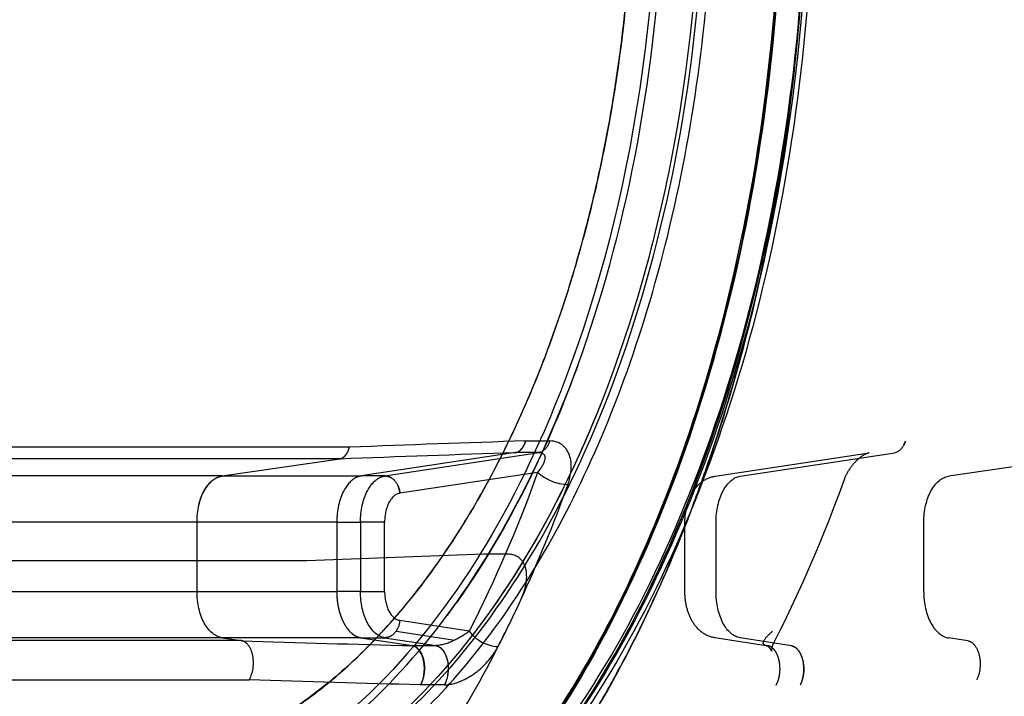
# Model space of a CAD drawing. Units: millimetres. Extents: x 51376 to 76065, y -10070 to 4233.
# Drawn here: x 60826 to 61096, y -328 to -142 of the extents above; entities that cross this region are included whole.
import ezdxf

# ---------------------------------------------------------------- set-up
doc = ezdxf.new("R2010")
doc.units = ezdxf.units.MM
doc.header["$LTSCALE"] = 500
doc.linetypes.add('Hidden', pattern=[4, 2, -2])
doc.layers.add('Make2D$Hidden$Curves', color=7, linetype='Hidden', true_color=0x8c8c8c)
doc.layers.add('Make2D$visible$Curves', color=7, linetype='Continuous', true_color=0x000000)

msp = doc.modelspace()

# ---------------------------------------------------------------- linework, layer by layer
at = {"layer": 'Make2D$Hidden$Curves', "color": 18, "lineweight": -3, "true_color": 0x000000}
for p, q in [((60965.236, -257.868), (60971.74, -257.867)), ((61068.871, -258.952), (61069.328, -257.919)), ((61069.283, -257.918), (61069.328, -257.919)), ((60916.854, -259.604), (60690.575, -259.604)), ((60962.388, -261.05), (60920.004, -267.459)), ((60926.506, -267.459), (60968.891, -261.049)), ((60968.891, -261.049), (60962.388, -261.05)), ((60969.595, -260.82), (60968.893, -261.049)), ((60970.292, -261.775), (60970.299, -261.789)), ((61017.096, -267.533), (61059.4, -261.135)), ((61024.027, -267.502), (61066.391, -261.095)), ((61067.131, -260.854), (61066.391, -261.095)), ((61067.131, -260.853), (61067.137, -260.85)), ((60914.172, -262.75), (60687.555, -262.75)), ((60881.899, -267.471), (60914.172, -262.751)), ((60881.899, -267.471), (60914.172, -262.751)), ((61113.444, -262.795), (61081.174, -267.514)), ((60968.445, -266.492), (60930.644, -272.203)), ((60881.899, -267.471), (60655.274, -267.471)), ((60881.899, -267.471), (60920.004, -267.459)), ((60926.506, -267.459), (60920.004, -267.459)), ((60875.047, -280.114), (60648.423, -280.114)), ((60875.039, -299.164), (60875.047, -280.114)), ((60913.349, -280.102), (60875.048, -280.114)), ((60913.349, -280.102), (60913.341, -299.152)), ((60913.349, -280.102), (60919.851, -280.102)), ((60919.851, -280.102), (60919.843, -299.152)), ((60926.484, -280.105), (60919.851, -280.102)), ((60926.476, -299.155), (60926.484, -280.105)), ((61008.831, -299.196), (61008.839, -280.146)), ((61017.364, -299.195), (61017.372, -280.145)), ((61074.314, -299.207), (61074.322, -280.157)), ((60953.683, -288.906), (60905.17, -290.751)), ((60960.246, -288.904), (60953.683, -288.906)), ((60905.17, -290.751), (60678.896, -290.754)), ((60648.414, -299.164), (60875.039, -299.164)), ((60875.039, -299.164), (60913.341, -299.152)), ((60919.843, -299.152), (60913.341, -299.152)), ((60919.843, -299.152), (60926.476, -299.155)), ((60876.827, -307.458), (60876.821, -307.447)), ((60949.685, -309.999), (60930.629, -307.068)), ((60929.651, -309.993), (60945.707, -312.463)), ((60881.88, -311.824), (60655.255, -311.824)), ((60887.186, -312.617), (60660.566, -312.617)), ((60919.985, -311.812), (60881.88, -311.824)), ((60881.88, -311.824), (60887.187, -312.617)), ((60919.985, -311.812), (60934.085, -313.981)), ((60919.985, -311.812), (60926.487, -311.812)), ((60926.487, -311.812), (60940.589, -313.981)), ((61031.142, -313.991), (61017.068, -311.822)), ((61038.093, -314.022), (61024.008, -311.855)), ((61086.459, -312.66), (61081.155, -311.867)), ((60889.63, -314.711), (60889.625, -314.702)), ((60934.085, -313.981), (60940.589, -313.981)), ((61031.208, -314.001), (61031.141, -313.992)), ((61031.171, -313.974), (61031.21, -313.981)), ((61031.588, -314.021), (61031.208, -314.001)), ((60663.035, -323.344), (60889.345, -323.344)), ((60942.876, -324.738), (60936.371, -324.737)), ((61040.42, -324.778), (61040.462, -324.777))]:
    msp.add_line(p, q, dxfattribs=at)
for centre, radius, start, end in [((61091.573, -4449.438), 4193.475, 91.728056, 92.38789), ((60960.433, -256.814), 4.8, 303.61367, 347.29321), ((60920.718, -272.031), 4.628, 98.86542, 117.08235), ((60607.923, -137.539), 391.824, 335.27749, 340.26257), ((60643.477, -153.561), 352.828, 332.91134, 335.22613), ((60644.785, -154.216), 351.382, 332.90775, 335.23228), ((60958.081, -303.803), 10.435, 216.42522, 267.36041), ((61046.977, 4373.501), 4688.842, 268.047052, 268.620371), ((61037.977, -315.747), 5.433, 148.77704, 177.12803), ((60683.524, -174.596), 307.613, 326.46657, 333.00097), ((61030.401, -316.066), 2.229, 15.04677, 69.78531)]:
    msp.add_arc(centre, radius, start, end, dxfattribs=at)
at = {"layer": 'Make2D$Hidden$Curves', "color": 18, "lineweight": -3, "true_color": 0x000000, "extrusion": (0, 0, -1)}
for centre, radius, start, end in [((-60966.978, -256.66), 4.913, 194.23265, 237.81998), ((-61064.646, -256.778), 4.775, 193.81346, 238.54339), ((-61090.178, -4567.993), 4308.839, 87.658977, 88.300491), ((-60969.021, -262.512), 1.469, 84.98395, 149.9712), ((-60617.351, -140.901), 372.88, 199.68279, 206.96795), ((-60977.069, -257.158), 12.708, 271.5423, 312.73796), ((-60888.579, -278.167), 13.333, 9.02973, 42.38468), ((-60882.654, -272.376), 4.962, 62.61316, 81.24811), ((-60927.15, -271.853), 4.441, 62.55968, 81.66696), ((-60926.404, -271.238), 3.78, 91.54689, 140.72089), ((-60924.898, -272.482), 5.753, 152.82979, 177.22166), ((-60694.592, -140.686), 380.017, 199.68344, 206.95224), ((-60924.967, -306.801), 5.668, 182.69724, 214.2675), ((-60925.993, -307.515), 4.419, 214.1113, 242.27727), ((-60936.85, -293.716), 20.734, 231.75469, 244.71064), ((-60926.467, -308.38), 3.432, 242.56459, 269.65611), ((-60939.227, -300.007), 14.041, 242.51428, 264.43317), ((-60933.941, -320.288), 9.982, 167.80258, 206.33662), ((-61048.761, 4257.484), 4583.601, 271.406384, 271.993127)]:
    msp.add_arc(centre, radius, start, end, dxfattribs=at)
at = {"layer": 'Make2D$Hidden$Curves', "color": 18, "lineweight": -3, "true_color": 0x000000}
for points, knots in [([(60858.837, -424.445), (60864.964, -424.106), (60871.029, -423.24), (60883.044, -420.513), (60888.993, -418.652), (60900.775, -413.95), (60906.609, -411.108), (60915.271, -406.093), (60918.144, -404.296), (60922.43, -401.406), (60923.851, -400.413), (60926.671, -398.373), (60928.072, -397.324), (60935.027, -391.943), (60940.437, -387.192), (60950.964, -376.831), (60956.079, -371.22), (60966.014, -359.135), (60970.834, -352.662), (60976.666, -344.01), (60977.819, -342.257), (60980.096, -338.71), (60981.22, -336.915), (60984.549, -331.47), (60986.712, -327.757), (60993.03, -316.372), (60997.016, -308.454), (61004.545, -291.976), (61008.088, -283.417), (61013.067, -270.088), (61014.67, -265.563), (61016.989, -258.652), (61017.746, -256.331), (61019.223, -251.672), (61019.945, -249.331), (61023.465, -237.571), (61026.006, -227.983), (61030.54, -208.453), (61032.534, -198.51), (61035.979, -178.272), (61037.43, -167.976), (61038.895, -154.88), (61039.17, -152.254), (61039.682, -147.005), (61039.92, -144.38), (61040.577, -136.503), (61040.942, -131.249), (61041.819, -115.48), (61042.114, -104.958), (61042.119, -83.892), (61041.83, -73.35), (61040.957, -57.521), (61040.592, -52.242), (61040.043, -45.641), (61039.929, -44.32), (61039.691, -41.685), (61039.568, -40.37), (61039.184, -36.432), (61038.911, -33.817), (61037.458, -20.792), (61036.018, -10.532), (61032.59, 9.676), (61030.602, 19.623), (61026.07, 39.199), (61023.525, 48.827), (61020.342, 59.475), (61019.984, 60.656), (61019.261, 63.008), (61018.895, 64.178), (61017.787, 67.675), (61017.034, 69.987), (61014.731, 76.863), (61013.137, 81.369), (61008.183, 94.657), (61004.651, 103.208), (60997.13, 119.7), (60993.141, 127.641), (60986.804, 139.077), (60984.632, 142.81), (60981.842, 147.376), (60981.28, 148.285), (60980.151, 150.088), (60979.584, 150.982), (60977.876, 153.646), (60976.726, 155.394), (60970.929, 164), (60966.13, 170.455), (60956.218, 182.529), (60951.105, 188.148), (60940.563, 198.543), (60935.135, 203.319), (60928.841, 208.196), (60928.139, 208.731), (60926.732, 209.785), (60926.028, 210.305), (60923.912, 211.838), (60922.497, 212.828), (60918.24, 215.703), (60915.385, 217.493), (60906.774, 222.495), (60900.969, 225.336), (60889.234, 230.047), (60883.303, 231.917), (60871.313, 234.667), (60865.254, 235.545), (60859.127, 235.904)], [0, 0, 0, 0, 0.0316022, 0.0316022, 0.0632043, 0.0632043, 0.0948065, 0.0948065, 0.1106076, 0.1106076, 0.1185081, 0.1185081, 0.1264086, 0.1264086, 0.1580108, 0.1580108, 0.189613, 0.189613, 0.2212151, 0.2212151, 0.2291157, 0.2291157, 0.2370162, 0.2370162, 0.2528173, 0.2528173, 0.2844194, 0.2844194, 0.3160216, 0.3160216, 0.3318227, 0.3318227, 0.3397232, 0.3397232, 0.3476238, 0.3476238, 0.3792259, 0.3792259, 0.4108281, 0.4108281, 0.4424302, 0.4424302, 0.4503308, 0.4503308, 0.4582313, 0.4582313, 0.4740324, 0.4740324, 0.5056345, 0.5056345, 0.5372367, 0.5372367, 0.5530378, 0.5530378, 0.5569881, 0.5569881, 0.5609383, 0.5609383, 0.5688389, 0.5688389, 0.600441, 0.600441, 0.6320432, 0.6320432, 0.6636453, 0.6636453, 0.6675956, 0.6675956, 0.6715459, 0.6715459, 0.6794464, 0.6794464, 0.6952475, 0.6952475, 0.7268497, 0.7268497, 0.7584518, 0.7584518, 0.7742529, 0.7742529, 0.7782032, 0.7782032, 0.7821534, 0.7821534, 0.790054, 0.790054, 0.8216561, 0.8216561, 0.8532583, 0.8532583, 0.8848605, 0.8848605, 0.8888107, 0.8888107, 0.892761, 0.892761, 0.9006615, 0.9006615, 0.9164626, 0.9164626, 0.9480648, 0.9480648, 0.9796669, 0.9796669, 1.0112691, 1.0112691, 1.0112691, 1.0112691]), ([(60858.517, 220.023), (60882.415, 220.853), (60930.38, 205.612), (60991.662, 136.034), (61032.7, 30.489), (61047.092, -94.523), (61032.592, -219.498), (60991.464, -324.936), (60945.814, -376.596), (60917.921, -393.281), (60912.585, -395.999)], [-1, -1, -1, -1, -0.87499999, -0.74999999, -0.62499999, -0.49999999, -0.37499998, -0.24999998, -0.12499998, -0.09592716, -0.09592716, -0.09592716, -0.09592716]), ([(60913.791, -393.047), (60919.076, -390.354), (60946.699, -373.833), (60991.904, -322.678), (61032.631, -218.272), (61046.989, -94.521), (61032.737, 29.268), (60992.1, 133.78), (60931.417, 202.675), (60883.922, 217.765), (60860.257, 216.943)], [0.0959168, 0.0959168, 0.0959168, 0.0959168, 0.125, 0.25, 0.375, 0.5, 0.625, 0.75, 0.875, 1, 1, 1, 1]), ([(60887.629, -405.969), (60899.05, -402.294), (60910.29, -396.682), (60921.135, -389.196), (60932.22, -381.545), (60942.891, -371.936), (60952.939, -360.564), (60962.995, -349.183), (60972.423, -336.038), (60981.017, -321.363), (60998.22, -291.991), (61012.07, -256.501), (61021.441, -217.685), (61030.817, -178.846), (61035.711, -136.676), (61035.729, -94.506), (61035.747, -52.336), (61030.89, -10.153), (61021.547, 28.71), (61012.209, 67.552), (60998.389, 103.078), (60981.212, 132.496), (60972.63, 147.194), (60963.213, 160.363), (60953.166, 171.772), (60943.128, 183.17), (60932.465, 192.807), (60921.385, 200.488), (60910.463, 208.061), (60899.137, 213.731), (60887.627, 217.434)], [0, 0, 0, 0, 61.8412267, 61.8412267, 61.8412267, 125.0553274, 125.0553274, 125.0553274, 188.3270565, 188.3270565, 188.3270565, 315.6138557, 315.6138557, 315.6138557, 442.9848359, 442.9848359, 442.9848359, 570.3559699, 570.3559699, 570.3559699, 697.6432763, 697.6432763, 697.6432763, 760.9154053, 760.9154053, 760.9154053, 824.1299641, 824.1299641, 824.1299641, 886.4521093, 886.4521093, 886.4521093, 886.4521093]), ([(60904.707, -398.774), (60905.716, -398.259), (60906.722, -397.728), (60907.726, -397.182), (60920.589, -390.18), (60933.018, -380.638), (60944.709, -368.801), (60957.704, -355.643), (60969.783, -339.654), (60980.545, -321.281), (60986.934, -310.374), (60992.858, -298.63), (60998.261, -286.192), (61004.466, -271.911), (61009.984, -256.714), (61014.725, -240.807), (61021.163, -219.202), (61026.166, -196.292), (61029.613, -172.689), (61033.339, -147.177), (61035.249, -120.85), (61035.26, -94.52), (61035.272, -68.189), (61033.384, -41.857), (61029.68, -16.336), (61026.253, 7.276), (61021.27, 30.2), (61014.85, 51.822), (61010.123, 67.741), (61004.618, 82.953), (60998.426, 97.25), (60993.033, 109.702), (60987.119, 121.462), (60980.739, 132.386), (60969.993, 150.786), (60957.927, 166.808), (60944.943, 180), (60933.263, 191.868), (60920.841, 201.443), (60907.984, 208.478), (60901.999, 211.752), (60895.921, 214.476), (60889.782, 216.642)], [27.0435977, 27.0435977, 27.0435977, 27.0435977, 32.5865626, 32.5865626, 32.5865626, 103.7299677, 103.7299677, 103.7299677, 182.8606633, 182.8606633, 182.8606633, 229.7604521, 229.7604521, 229.7604521, 283.6298901, 283.6298901, 283.6298901, 356.8703283, 356.8703283, 356.8703283, 436.0674997, 436.0674997, 436.0674997, 515.2646997, 515.2646997, 515.2646997, 588.505218, 588.505218, 588.505218, 642.3747521, 642.3747521, 642.3747521, 689.274654, 689.274654, 689.274654, 768.4056023, 768.4056023, 768.4056023, 839.5492718, 839.5492718, 839.5492718, 872.6141725, 872.6141725, 872.6141725, 872.6141725]), ([(60895.884, 214.875), (60907.659, 211.085), (60919.201, 205.299), (60930.282, 197.61), (60952.706, 182.052), (60973.238, 158.711), (60990.322, 129.47), (61007.388, 100.262), (61021.038, 65.138), (61030.253, 26.809), (61039.462, -11.495), (61044.24, -52.999), (61044.222, -94.502), (61044.204, -136.006), (61039.391, -177.496), (61030.149, -215.777), (61020.901, -254.083), (61007.22, -289.171), (60990.129, -318.335), (60973.019, -347.532), (60952.466, -370.82), (60930.028, -386.321), (60919.025, -393.922), (60907.57, -399.649), (60895.886, -403.409)], [0.0000235, 0.0000235, 0.0000235, 0.0000235, 61.7359146, 61.7359146, 61.7359146, 187.3393014, 187.3393014, 187.3393014, 312.754865, 312.754865, 312.754865, 438.0856497, 438.0856497, 438.0856497, 563.4165901, 563.4165901, 563.4165901, 688.8326719, 688.8326719, 688.8326719, 814.4369992, 814.4369992, 814.4369992, 875.6967229, 875.6967229, 875.6967229, 875.6967229]), ([(60898.971, 213.383), (60909.198, 209.644), (60919.234, 204.383), (60928.924, 197.659), (60951.311, 182.127), (60971.836, 158.802), (60988.923, 129.557), (61005.991, 100.345), (61019.649, 65.204), (61028.868, 26.858), (61038.082, -11.466), (61042.862, -52.992), (61042.844, -94.516), (61042.826, -136.041), (61038.01, -177.554), (61028.764, -215.854), (61019.512, -254.176), (61005.824, -289.282), (60988.73, -318.451), (60971.618, -347.651), (60951.072, -370.923), (60928.671, -386.397), (60919.06, -393.037), (60909.111, -398.239), (60898.974, -401.945)], [0, 0, 0, 0, 54.0711369, 54.0711369, 54.0711369, 179.720902, 179.720902, 179.720902, 305.1996014, 305.1996014, 305.1996014, 430.5957999, 430.5957999, 430.5957999, 555.9921526, 555.9921526, 555.9921526, 681.4713469, 681.4713469, 681.4713469, 807.1219331, 807.1219331, 807.1219331, 860.7166118, 860.7166118, 860.7166118, 860.7166118]), ([(60858.498, 175.623), (60867.277, 175.611), (60875.901, 174.342), (60894.577, 168.742), (60904.445, 163.993), (60924.935, 150.268), (60935.368, 140.788), (60956.238, 116.161), (60966.271, 100.644), (60983.854, 65.476), (60991.193, 46.353), (61000.575, 13.297), (61003.47, 0.823), (61010.717, -38.675), (61013.205, -66.619), (61013.181, -122.339), (61010.669, -150.277), (61003.388, -189.756), (61000.482, -202.222), (60991.072, -235.253), (60983.716, -254.357), (60966.103, -289.479), (60956.057, -304.97), (60935.166, -329.543), (60924.725, -338.995), (60904.223, -352.667), (60894.351, -357.39), (60876.258, -362.766), (60868.217, -364.012), (60860.054, -364.161)], [0, 0, 0, 0, 0.05400337, 0.05400337, 0.1165626, 0.1165626, 0.18902931, 0.18902931, 0.27157808, 0.27157808, 0.35369107, 0.35369107, 0.40169799, 0.40169799, 0.49999998, 0.49999998, 0.59830201, 0.59830201, 0.64630892, 0.64630892, 0.72842188, 0.72842188, 0.81097068, 0.81097068, 0.8834374, 0.8834374, 0.94599663, 0.94599663, 0.9963304, 0.9963304, 0.9963304, 0.9963304]), ([(60859.478, -364.162), (60872.347, -364.179), (60894.285, -360.1), (60927.217, -338.684), (60952.577, -312.296), (60976.778, -273.954), (60997.233, -223.214), (61011.1, -161.928), (61016.043, -94.467), (61011.158, -26.994), (60997.344, 34.329), (60976.932, 85.122), (60952.765, 123.527), (60927.428, 149.981), (60894.513, 171.484), (60872.579, 175.62), (60859.71, 175.637)], [0, 0, 0, 0, 4.1987418, 6.2981127, 8.3974837, 10.4968546, 12.5962255, 14.6955964, 16.7949673, 18.8943382, 20.9937091, 23.0930801, 25.192451, 27.2918219, 29.3911928, 33.5899346, 33.5899346, 33.5899346, 33.5899346]), ([(60849.211, 171.212), (60870.69, 171.231), (60905.104, 158.222), (60944.764, 115.647), (60973.703, 64.239), (60995.668, -5.996), (61004.329, -94.48), (60995.592, -182.94), (60973.567, -253.118), (60944.583, -304.451), (60904.887, -346.921), (60870.462, -359.841), (60848.983, -359.766)], [0, 0, 0, 0, 0.1346883, 0.2159474, 0.2897102, 0.3920381, 0.5, 0.6079619, 0.7102898, 0.7840526, 0.8653117, 1, 1, 1, 1]), ([(60849.938, -361.306), (60862.669, -361.322), (60877.139, -358.632), (60892.823, -350.672), (60908.508, -342.713), (60925.511, -329.367), (60941.855, -308.02), (60958.2, -286.672), (60973.822, -257.062), (60985.141, -220.118), (60990.801, -201.645), (60995.374, -181.433), (60998.475, -160.204), (61001.577, -138.974), (61003.207, -116.727), (61003.216, -94.477), (61003.226, -72.227), (61001.615, -49.975), (60998.532, -28.737), (60995.448, -7.5), (60990.893, 12.724), (60985.249, 31.211), (60973.962, 68.185), (60958.365, 97.836), (60942.039, 119.226), (60925.713, 140.616), (60908.721, 154.006), (60893.044, 162.007), (60877.366, 170.007), (60862.899, 172.735), (60850.167, 172.752)], [-1, -1, -1, -1, -0.9, -0.9, -0.9, -0.8, -0.8, -0.8, -0.7, -0.7, -0.7, -0.6, -0.6, -0.6, -0.5, -0.5, -0.5, -0.4, -0.4, -0.4, -0.3, -0.3, -0.3, -0.2, -0.2, -0.2, -0.1, -0.1, -0.1, 0, 0, 0, 0]), ([(60890.634, -404.901), (60896.448, -402.799), (60915.353, -394.268), (60947.192, -369.814), (60977.358, -329.869), (61000.064, -284.853), (61017.866, -235.823), (61031.937, -171.385), (61037.511, -94.522), (61032.003, -17.644), (61017.988, 46.831), (61002.425, 89.836), (60992.839, 110.236), (60989.623, 116.549)], [0.07079172, 0.07079172, 0.07079172, 0.07079172, 0.10156447, 0.17187999, 0.25000487, 0.29636945, 0.34959653, 0.42187924, 0.50000001, 0.57812079, 0.65040349, 0.70363058, 0.72873204, 0.72873204, 0.72873204, 0.72873204]), ([(60989.329, 117.577), (61002.686, 91.36), (61013.557, 61.288), (61026.007, 9.457), (61029.576, -10.842), (61034.35, -52.27), (61035.559, -73.396), (61035.541, -115.645), (61034.313, -136.768), (61029.505, -178.183), (61025.918, -198.473), (61011.826, -256.893), (60997.931, -292.529), (60963.301, -351.647), (60942.561, -375.086), (60914.794, -394.28), (60909.458, -397.472), (60904.048, -400.229)], [-0.72873439, -0.72873439, -0.72873439, -0.72873439, -0.62499019, -0.62499019, -0.56249117, -0.56249117, -0.49999215, -0.49999215, -0.43749314, -0.43749314, -0.37499412, -0.37499412, -0.24999608, -0.24999608, -0.12499804, -0.12499804, -0.09592855, -0.09592855, -0.09592855, -0.09592855]), ([(60904.04, -356.299), (60910.321, -353.099), (60916.777, -349.066), (60935.035, -335.032), (60947.066, -322.772), (60964.366, -298.367), (60969.998, -289.245), (60980.698, -268.975), (60985.768, -257.812), (60995.021, -233.622), (60999.203, -220.585), (61006.37, -192.937), (61009.359, -178.348), (61013.884, -148.14), (61015.416, -132.518), (61016.917, -100.94), (61016.872, -84.986), (61015.199, -53.449), (61013.584, -37.868), (61008.901, -7.781), (61005.84, 6.734), (60994.9, 47.938), (60985.236, 72.141), (60974.483, 92.181)], [0.17986594, 0.17986594, 0.17986594, 0.17986594, 0.24999998, 0.24999998, 0.37499998, 0.37499998, 0.43749998, 0.43749998, 0.49999999, 0.49999999, 0.56249999, 0.56249999, 0.62499999, 0.62499999, 0.68749999, 0.68749999, 0.74999999, 0.74999999, 0.81249999, 0.81249999, 0.875, 0.875, 1, 1, 1, 1]), ([(60912.742, -395.927), (60918.025, -393.228), (60923.236, -390.107), (60928.354, -386.573), (60950.574, -371.227), (60971.024, -348.087), (60988.101, -318.942), (61005.178, -289.796), (61018.883, -254.644), (61028.154, -216.24), (61037.424, -177.836), (61042.26, -136.179), (61042.278, -94.517), (61042.296, -52.854), (61037.496, -11.186), (61028.258, 27.243), (61026.544, 34.375), (61024.676, 41.397), (61022.663, 48.288)], [0.09621225, 0.09621225, 0.09621225, 0.09621225, 0.125, 0.125, 0.125, 0.25, 0.25, 0.25, 0.375, 0.375, 0.375, 0.5, 0.5, 0.5, 0.625, 0.625, 0.625, 0.64820156, 0.64820156, 0.64820156, 0.64820156]), ([(61032.999, -147.814), (61030.653, -171.664), (61026.752, -195.051), (61021.369, -217.351), (61017.812, -232.087), (61013.608, -246.349), (61008.815, -259.983)], [-0.44692945, -0.44692945, -0.44692945, -0.44692945, -0.37499999, -0.37499999, -0.37499999, -0.32746928, -0.32746928, -0.32746928, -0.32746928]), ([(60979.576, -236.778), (60976.895, -244.191), (60967.203, -268.28), (60954.559, -290.674), (60944.445, -304.569), (60943.617, -305.682)], [0.67894812, 0.67894812, 0.67894812, 0.67894812, 0.71028976, 0.78405256, 0.79056823, 0.79056823, 0.79056823, 0.79056823]), ([(60985.947, -247.191), (60982.49, -255.955), (60971.681, -280.123), (60958.602, -300.844), (60949.47, -312.517), (60948.617, -313.585)], [0.65510344, 0.65510344, 0.65510344, 0.65510344, 0.6875, 0.75, 0.75643165, 0.75643165, 0.75643165, 0.75643165]), ([(60976.728, -269.862), (60977.635, -267.249), (60978.004, -264.512), (60976.617, -259.869), (60974.835, -257.865), (60971.74, -257.867)], [0.0000169, 0.0000169, 0.0000169, 0.0000169, 7.6048295, 7.6048295, 15.2096421, 15.2096421, 15.2096421, 15.2096421]), ([(60970.299, -261.789), (60970.475, -262.145), (60970.465, -262.553), (60970.158, -264.06), (60969.437, -265.294), (60968.446, -266.49)], [0.258417, 0.258417, 0.258417, 0.258417, 0.48049889, 0.48049889, 0.99982772, 0.99982772, 0.99982772, 0.99982772]), ([(61059.384, -261.137), (61059.157, -261.174), (61058.761, -261.288), (61057.813, -261.745), (61057.283, -262.079), (61056.796, -262.46), (61056.371, -262.793), (61055.975, -263.16), (61055.597, -263.554), (61055.036, -264.139), (61054.509, -264.795), (61054.07, -265.435), (61053.318, -266.533), (61052.796, -267.606), (61052.405, -268.681)], [0.0525764, 0.0525764, 0.0525764, 0.0525764, 1.9131403, 1.9131403, 3.8141694, 3.8141694, 3.8141694, 5.4499468, 5.4499468, 5.4499468, 7.9281907, 7.9281907, 7.9281907, 12.0617838, 12.0617838, 12.0617838, 12.0617838]), ([(60875.047, -280.114), (60875.01, -276.927), (60875.746, -273.766), (60877.928, -269.824), (60879.111, -268.621), (60880.373, -267.973)], [0.0000007, 0.0000007, 0.0000007, 0.0000007, 0.7417663, 0.7417663, 1.2729456, 1.2729456, 1.2729456, 1.2729456]), ([(60918.613, -267.916), (60917.339, -268.565), (60916.165, -269.818), (60915.267, -271.524), (60914.049, -273.838), (60913.351, -276.961), (60913.349, -280.102)], [0.1312803, 0.1312803, 0.1312803, 0.1312803, 0.5, 0.5, 0.5, 1, 1, 1, 1]), ([(60919.851, -280.102), (60919.853, -276.961), (60920.551, -273.838), (60921.769, -271.524), (60922.667, -269.818), (60923.841, -268.565), (60925.115, -267.916)], [0, 0, 0, 0, 0.49999994, 0.49999994, 0.49999994, 0.86871964, 0.86871964, 0.86871964, 0.86871964]), ([(60930.644, -272.203), (60930.588, -271.085), (60930.142, -269.775), (60929.334, -268.848), (60928.526, -267.922), (60927.426, -267.459), (60926.506, -267.459)], [0, 0, 0, 0, 0.5, 0.5, 0.5, 1, 1, 1, 1]), ([(61008.839, -280.146), (61008.833, -278.817), (61008.98, -277.496), (61009.558, -274.929), (61009.996, -273.689), (61010.586, -272.569), (61010.671, -272.407), (61010.76, -272.247), (61010.852, -272.09), (61011.555, -270.888), (61012.457, -269.825), (61014.578, -268.247), (61015.781, -267.71), (61017.093, -267.531)], [0, 0, 0, 0, 3.9998885, 3.9998885, 8.1228979, 8.1228979, 8.1228979, 8.7181644, 8.7181644, 8.7181644, 13.3119475, 13.3119475, 17.7143692, 17.7143692, 17.7143692, 17.7143692]), ([(61017.372, -280.145), (61017.373, -277.004), (61018.072, -273.881), (61019.289, -271.567), (61020.507, -269.253), (61022.233, -267.773), (61024.027, -267.502)], [-2, -2, -2, -2, -1, -1, -1, 0, 0, 0, 0]), ([(61074.322, -280.157), (61074.342, -277.01), (61075.057, -273.879), (61077.554, -269.266), (61079.336, -267.784), (61081.174, -267.514)], [0, 0, 0, 0, 0.49999937, 0.49999937, 0.99999862, 0.99999862, 0.99999862, 0.99999862]), ([(60930.644, -272.203), (60929.59, -272.35), (60927.43, -274.127), (60926.473, -278.012), (60926.484, -280.105)], [-0.99999999, -0.99999999, -0.99999999, -0.99999999, -0.53124729, 0, 0, 0, 0]), ([(60963.845, -301.425), (60964.943, -299.025), (60965.569, -296.599), (60965.371, -293.675), (60965.274, -293.098), (60964.93, -291.976), (60964.697, -291.421), (60963.606, -289.837), (60962.339, -288.989), (60960.246, -288.904)], [0.000000047, 0.000000047, 0.000000047, 0.000000047, 0.013818824, 0.013818824, 0.017290203, 0.017290203, 0.020669431, 0.020669431, 0.027482415, 0.027482415, 0.027482415, 0.027482415]), ([(60881.88, -311.824), (60880.074, -311.554), (60878.28, -310.115), (60875.742, -305.513), (60874.998, -302.35), (60875.039, -299.164)], [0.0000001, 0.0000001, 0.0000001, 0.0000001, 0.7417659, 0.7417659, 1.4835316, 1.4835316, 1.4835316, 1.4835316]), ([(60926.487, -311.812), (60924.687, -311.561), (60921.25, -308.538), (60919.827, -302.3), (60919.843, -299.152)], [0, 0, 0, 0, 0.5000001, 1, 1, 1, 1]), ([(60926.476, -299.155), (60926.466, -301.123), (60927.355, -305.022), (60929.504, -306.911), (60930.629, -307.068)], [-1, -1, -1, -1, -0.4999999, 0, 0, 0, 0]), ([(61017.066, -311.824), (61015.761, -311.643), (61014.565, -311.108), (61012.449, -309.533), (61011.546, -308.47), (61010.843, -307.268), (61010.749, -307.107), (61010.658, -306.942), (61010.57, -306.775), (61009.982, -305.654), (61009.545, -304.414), (61008.97, -301.846), (61008.824, -300.526), (61008.831, -299.196)], [0, 0, 0, 0, 4.3805284, 4.3805284, 8.9743115, 8.9743115, 8.9743115, 9.586542, 9.586542, 9.586542, 13.7086956, 13.7086956, 17.708296, 17.708296, 17.708296, 17.708296]), ([(61024.008, -311.855), (61022.214, -311.579), (61020.49, -310.094), (61019.274, -307.777), (61018.058, -305.46), (61017.362, -302.335), (61017.364, -299.195)], [-2, -2, -2, -2, -1, -1, -1, 0, 0, 0, 0]), ([(61074.314, -299.207), (61074.331, -302.354), (61075.755, -308.618), (61079.318, -311.593), (61081.155, -311.867)], [0.00000001, 0.00000001, 0.00000001, 0.00000001, 0.49999987, 0.99999986, 0.99999986, 0.99999986, 0.99999986]), ([(60926.487, -311.812), (60924.693, -311.536), (60922.969, -310.051), (60921.753, -307.734), (60921.73, -307.69), (60921.707, -307.646), (60921.685, -307.601)], [0, 0, 0, 0, 0.50000006, 0.50000006, 0.50000006, 0.5095089, 0.5095089, 0.5095089, 0.5095089]), ([(61031.091, -313.984), (61030.644, -313.905), (61030.433, -313.713), (61030.255, -313.183), (61030.391, -312.834), (61031.049, -311.658), (61031.872, -310.882), (61032.882, -310.04)], [0.05560098, 0.05560098, 0.05560098, 0.05560098, 0.23159986, 0.23159986, 0.50242583, 0.50242583, 1, 1, 1, 1]), ([(60889.345, -323.344), (60889.754, -322.656), (60890.138, -321.699), (60890.55, -319.348), (60890.558, -317.96), (60890.055, -315.461), (60889.552, -314.39), (60888.391, -313.018), (60887.751, -312.699), (60887.187, -312.617)], [-0.2387219, -0.2387219, -0.2387219, -0.2387219, 0.3240834, 0.3240834, 0.8868887, 0.8868887, 1.4496939, 1.4496939, 2.0124992, 2.0124992, 2.0124992, 2.0124992]), ([(61086.459, -312.66), (61087.105, -312.756), (61087.716, -313.166), (61088.864, -314.538), (61089.304, -315.6), (61089.807, -317.91), (61089.881, -319.214), (61089.564, -321.565), (61089.276, -322.576), (61088.848, -323.391)], [0.00007842, 0.00007842, 0.00007842, 0.00007842, 0.21190855, 0.21190855, 0.50001585, 0.50001585, 0.78818173, 0.78818173, 0.99995882, 0.99995882, 0.99995882, 0.99995882]), ([(60936.371, -324.737), (60937.136, -323.368), (60937.71, -320.607), (60937.176, -318.098), (60936.643, -315.589), (60935.176, -314.149), (60934.085, -313.981)], [0, 0, 0, 0, 0.9999539, 0.9999539, 0.9999539, 1.9998151, 1.9998151, 1.9998151, 1.9998151]), ([(60940.589, -313.981), (60941.681, -314.15), (60943.148, -315.589), (60943.681, -318.098), (60944.214, -320.607), (60943.64, -323.368), (60942.876, -324.738)], [0.00000184, 0.00000184, 0.00000184, 0.00000184, 0.5000002, 0.5000002, 0.5000002, 0.99999845, 0.99999845, 0.99999845, 0.99999845]), ([(60942.875, -324.738), (60944.609, -324.746), (60946.471, -324.158), (60949.682, -322.64), (60951.07, -321.688), (60954.713, -318.695), (60956.43, -316.454), (60957.601, -314.228)], [0, 0, 0, 0, 3.6391484, 3.6391484, 7.2782976, 7.2782976, 14.5565961, 14.5565961, 14.5565961, 14.5565961]), ([(61038.093, -314.022), (61038.724, -314.121), (61039.329, -314.534), (61040.472, -315.914), (61040.917, -316.98), (61041.433, -319.295), (61041.515, -320.602), (61041.189, -322.955), (61040.891, -323.966), (61040.42, -324.778)], [0, 0, 0, 0, 0.21152271, 0.21152271, 0.49986234, 0.49986234, 0.78821589, 0.78821589, 0.99994454, 0.99994454, 0.99994454, 0.99994454]), ([(61038.093, -314.022), (61038.624, -314.106), (61039.234, -314.428), (61040.364, -315.809), (61040.868, -316.885), (61041.41, -319.394), (61041.44, -320.785), (61041.109, -323.138), (61040.768, -324.093), (61040.42, -324.778)], [0.00005172, 0.00005172, 0.00005172, 0.00005172, 0.25001345, 0.25001345, 0.49997501, 0.49997501, 0.74993621, 0.74993621, 0.99981447, 0.99981447, 0.99981447, 0.99981447])]:
    msp.add_open_spline(points, degree=3, knots=knots, dxfattribs=at)
for points, weights in [([(60994.259, 125.222), (61104.743, -91.435), (61043.202, -341.368), (60905.802, -411.378)], [0.5916889027, 0.44352375958, 0.515198602924, 0.806713432731]), ([(60962.388, -261.049), (60963.604, -260.866), (60964.632, -259.717), (60965.236, -257.868)], [1, 0.923704741745, 0.923704723555, 0.999999945429]), ([(60914.172, -262.75), (60915.346, -262.575), (60916.313, -261.44), (60916.854, -259.604)], [0.99999991271, 0.924106278579, 0.924106307676, 1]), ([(60913.341, -299.152), (60913.338, -306.086), (60916.023, -311.202), (60919.985, -311.812)], [0.999999874722, 0.824851599703, 0.824851599631, 0.999999874506]), ([(60940.589, -313.981), (60941.922, -314.187), (60943.122, -315.56), (60943.666, -318.029)], [0.999997902539, 0.811388976055, 0.716212681033, 0.714469017475])]:
    msp.add_rational_spline(points, weights, degree=3, dxfattribs=at)
for points, weights, knots in [([(60934.085, -313.981), (60935.466, -314.19), (60936.686, -315.59), (60937.702, -320.607), (60937.259, -323.045), (60936.263, -324.736)], [0.999999863854, 0.809653389364, 0.71448015212, 0.71448015212, 0.809653389364, 0.999999863854], [0.0006611, 0.0006611, 0.0006611, 0.0006611, 7.1539786, 7.1539786, 14.307296, 14.307296, 14.307296, 14.307296]), ([(61033.878, -324.778), (61034.823, -323.087), (61035.218, -320.648), (61034.149, -315.629), (61032.938, -314.229), (61031.588, -314.021)], [0.999999838277, 0.809617944455, 0.714426997544, 0.714426997544, 0.809617952972, 0.999999863828], [-0.56398418, -0.56398418, -0.56398418, -0.56398418, -0.28209106, -0.28209106, -0.00019793, -0.00019793, -0.00019793, -0.00019793])]:
    msp.add_rational_spline(points, weights, degree=3, knots=knots, dxfattribs=at)
at = {"layer": 'Make2D$visible$Curves', "color": 18, "lineweight": -3, "true_color": 0x000000}
msp.add_open_spline([(60849.191, 159.749), (60854.003, 159.743), (60858.775, 159.322), (60868.239, 157.679), (60872.932, 156.457), (60882.24, 153.218), (60886.855, 151.201), (60892.574, 148.173), (60893.716, 147.542), (60895.993, 146.228), (60897.131, 145.545), (60900.525, 143.424), (60902.758, 141.918), (60909.371, 137.129), (60913.665, 133.576), (60922.03, 125.765), (60926.1, 121.508), (60932.035, 114.589), (60933.985, 112.194), (60936.867, 108.465), (60937.821, 107.2), (60939.713, 104.623), (60940.653, 103.31), (60945.291, 96.667), (60948.822, 91.076), (60955.536, 79.352), (60958.719, 73.219), (60964.739, 60.419), (60967.576, 53.751), (60970.9, 45.071), (60971.554, 43.318), (60972.839, 39.777), (60973.47, 37.991), (60975.318, 32.609), (60976.494, 28.981), (60979.862, 17.982), (60981.89, 10.495), (60985.517, -4.789), (60987.115, -12.584), (60989.189, -24.51), (60989.825, -28.524), (60990.698, -34.604), (60990.975, -36.641), (60991.502, -40.733), (60991.75, -42.781), (60992.915, -53.026), (60993.61, -61.243), (60994.537, -77.721), (60994.77, -85.981), (60994.77, -102.543), (60994.537, -110.846), (60993.947, -121.251), (60993.814, -123.336), (60993.519, -127.494), (60993.357, -129.566), (60992.828, -135.759), (60992.419, -139.859), (60991.022, -152.072), (60989.866, -160.1), (60987.112, -175.929), (60985.514, -183.731), (60982.776, -195.259), (60981.807, -199.073), (60980.266, -204.749), (60979.737, -206.636), (60978.657, -210.374), (60978.105, -212.228), (60975.282, -221.422), (60972.832, -228.536), (60967.556, -242.295), (60964.73, -248.94), (60958.701, -261.757), (60955.498, -267.93), (60951.248, -275.339), (60950.387, -276.803), (60948.649, -279.686), (60947.772, -281.106), (60945.114, -285.302), (60943.308, -288.015), (60937.789, -295.903), (60933.976, -300.83), (60926.086, -310.023), (60922.008, -314.29), (60915.689, -320.185), (60913.548, -322.067), (60909.199, -325.655), (60907.008, -327.347), (60900.387, -332.126), (60895.909, -334.913), (60886.828, -339.713), (60882.225, -341.726), (60875.226, -344.159), (60872.878, -344.873), (60869.331, -345.793), (60868.144, -346.075), (60865.763, -346.588), (60864.568, -346.82), (60858.659, -347.836), (60853.935, -348.244), (60849.199, -348.251)], degree=3, knots=[0, 0, 0, 0, 0.02481262, 0.02481262, 0.04962524, 0.04962524, 0.07443787, 0.07443787, 0.08064102, 0.08064102, 0.08684418, 0.08684418, 0.09925049, 0.09925049, 0.12406311, 0.12406311, 0.14887573, 0.14887573, 0.16128205, 0.16128205, 0.1674852, 0.1674852, 0.17368836, 0.17368836, 0.19850098, 0.19850098, 0.2233136, 0.2233136, 0.24812622, 0.24812622, 0.25432938, 0.25432938, 0.26053254, 0.26053254, 0.27293885, 0.27293885, 0.29775147, 0.29775147, 0.32256409, 0.32256409, 0.3349704, 0.3349704, 0.34117356, 0.34117356, 0.34737671, 0.34737671, 0.37218934, 0.37218934, 0.39700196, 0.39700196, 0.42181458, 0.42181458, 0.42801774, 0.42801774, 0.43422089, 0.43422089, 0.4466272, 0.4466272, 0.47143983, 0.47143983, 0.49625245, 0.49625245, 0.50865876, 0.50865876, 0.51486192, 0.51486192, 0.52106507, 0.52106507, 0.54587769, 0.54587769, 0.57069032, 0.57069032, 0.59550294, 0.59550294, 0.60170609, 0.60170609, 0.60790925, 0.60790925, 0.62031556, 0.62031556, 0.64512818, 0.64512818, 0.66994081, 0.66994081, 0.68234712, 0.68234712, 0.69475343, 0.69475343, 0.71956605, 0.71956605, 0.74437867, 0.74437867, 0.75678498, 0.75678498, 0.76298814, 0.76298814, 0.7691913, 0.7691913, 0.79361538, 0.79361538, 0.79361538, 0.79361538], dxfattribs=at)
msp.add_rational_spline([(60889.966, -338.078), (60955.751, -304.559), (60994.897, -209.038), (60994.786, -93.85), (60994.752, -58.576), (60990.56, -23.261), (60981.87, 10.281)], [0.909102300138, 0.811333059099, 0.841632292386, 1, 0.945517184916, 0.906191886465, 0.882024104646], degree=3, knots=[0.07606753, 0.07606753, 0.07606753, 0.07606753, 0.39758893, 0.39758893, 0.39758893, 0.50820107, 0.50820107, 0.50820107, 0.50820107], dxfattribs=at)

doc.saveas('drawing.dxf')
